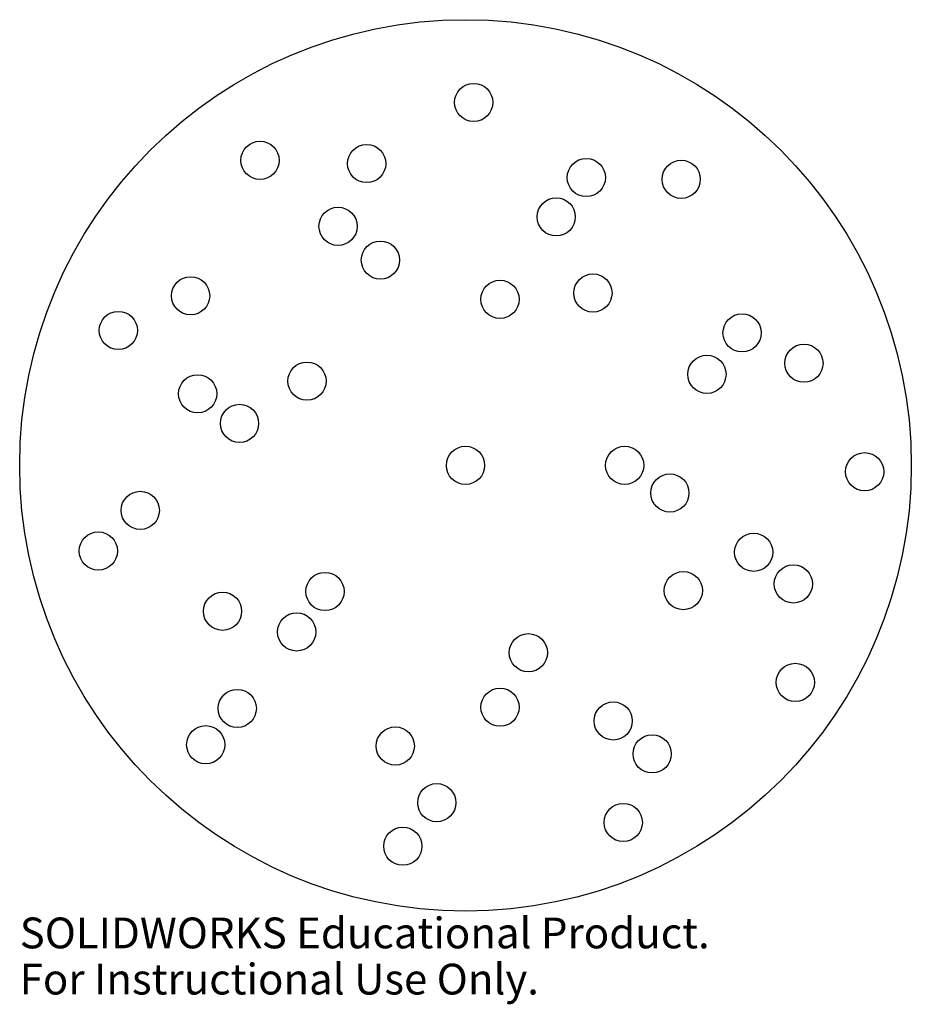
# Model space of a CAD drawing. Units: millimetres. Extents: x -70 to 70, y -85 to 70.
import ezdxf

# ---------------------------------------------------------------- set-up
doc = ezdxf.new("R2010")
doc.units = ezdxf.units.MM
doc.styles.add('SLDTEXTSTYLE0', font='TXT', dxfattribs={"width": 0.7})

msp = doc.modelspace()

# ---------------------------------------------------------------- linework, layer by layer
at = {"color": 7, "linetype": 'Continuous', "lineweight": 25}
for centre, radius in [((0, 0), 70), ((1.29, 57), 3), ((-32.26, 47.91), 3), ((-15.52, 47.41), 3), ((18.97, 45.21), 3), ((33.87, 44.93), 3), ((14.24, 39.03), 3), ((-20.01, 37.55), 3), ((-13.36, 32.24), 3), ((-43.17, 26.63), 3), ((20.01, 27.07), 3), ((5.41, 26.08), 3), ((-54.51, 21.19), 3), ((43.43, 20.81), 3), ((53.14, 16.05), 3), ((37.91, 14.3), 3), ((-24.89, 13.23), 3), ((-42.06, 11.24), 3), ((-35.48, 6.59), 3), ((0, 0), 3), ((25, 0), 3), ((62.67, -1), 3), ((32.09, -4.34), 3), ((-51.07, -7.07), 3), ((-57.66, -13.45), 3), ((45.25, -13.65), 3), ((-22.06, -19.81), 3), ((34.2, -19.67), 3), ((51.48, -18.62), 3), ((-38.15, -22.91), 3), ((-26.51, -26.16), 3), ((9.87, -29.43), 3), ((51.79, -34.09), 3), ((-35.84, -38.18), 3), ((5.42, -37.98), 3), ((23.19, -40.14), 3), ((-40.79, -43.88), 3), ((-11.03, -44.08), 3), ((29.31, -45.31), 3), ((-4.51, -52.98), 3), ((24.77, -56.09), 3), ((-9.84, -59.81), 3)]:
    msp.add_circle(centre, radius, dxfattribs=at)

# ---------------------------------------------------------------- texts
at = {"color": 7, "linetype": 'Continuous', "char_height": 4.8336, "attachment_point": 1, "style": 'SLDTEXTSTYLE0'}
for s, insert in [('SOLIDWORKS Educational Product.', (-70, -71.02)), ('For Instructional Use Only.', (-70, -78.27))]:
    msp.add_mtext(s, dxfattribs=dict(at, insert=insert))

doc.saveas('drawing.dxf')
